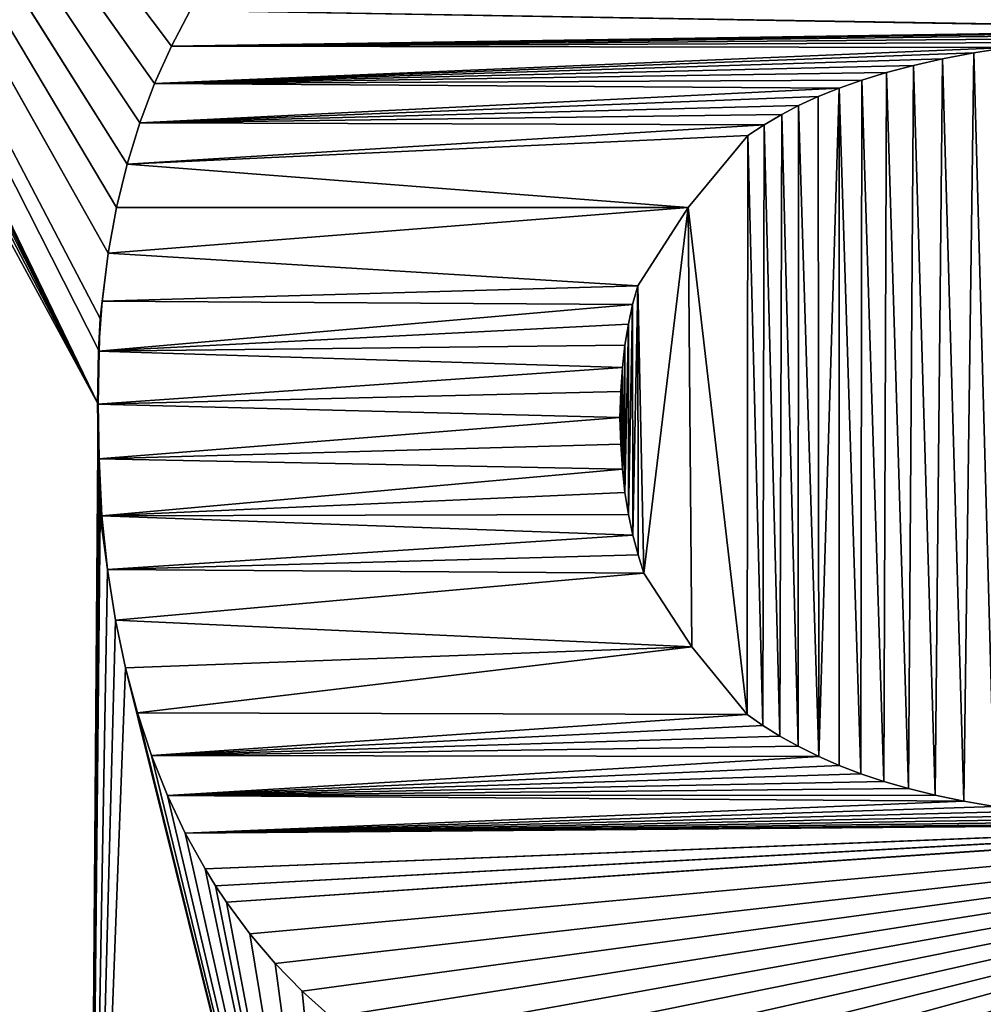
# Model space of a CAD drawing. Units: millimetres. Extents: x -10 to 854, y 40 to 2002.
# Drawn here: x 82 to 83, y 1939 to 1941 of the extents above; entities that cross this region are included whole.
import ezdxf

# ---------------------------------------------------------------- set-up
doc = ezdxf.new("R2010")
doc.units = ezdxf.units.MM
doc.header["$LTSCALE"] = 65.185185
for name, color, linetype in [('372', 7, 'CONTINUOUS'), ('373', 7, 'CONTINUOUS'), ('374', 7, 'CONTINUOUS'), ('375', 7, 'CONTINUOUS'), ('376', 7, 'CONTINUOUS'), ('377', 7, 'CONTINUOUS'), ('378', 7, 'CONTINUOUS'), ('379', 7, 'CONTINUOUS'), ('380', 7, 'CONTINUOUS'), ('407', 7, 'CONTINUOUS'), ('408', 7, 'CONTINUOUS'), ('409', 7, 'CONTINUOUS'), ('410', 7, 'CONTINUOUS'), ('411', 7, 'CONTINUOUS'), ('412', 7, 'CONTINUOUS'), ('413', 7, 'CONTINUOUS'), ('414', 7, 'CONTINUOUS'), ('415', 7, 'CONTINUOUS'), ('416', 7, 'CONTINUOUS'), ('417', 7, 'CONTINUOUS'), ('418', 7, 'CONTINUOUS'), ('419', 7, 'CONTINUOUS'), ('420', 7, 'CONTINUOUS'), ('421', 7, 'CONTINUOUS'), ('422', 7, 'CONTINUOUS'), ('423', 7, 'CONTINUOUS'), ('424', 7, 'CONTINUOUS'), ('425', 7, 'CONTINUOUS'), ('426', 7, 'CONTINUOUS'), ('427', 7, 'CONTINUOUS'), ('428', 7, 'CONTINUOUS'), ('429', 7, 'CONTINUOUS'), ('430', 7, 'CONTINUOUS'), ('431', 7, 'CONTINUOUS'), ('432', 7, 'CONTINUOUS'), ('433', 7, 'CONTINUOUS'), ('434', 7, 'CONTINUOUS'), ('435', 7, 'CONTINUOUS'), ('436', 7, 'CONTINUOUS'), ('437', 7, 'CONTINUOUS'), ('454', 7, 'CONTINUOUS'), ('455', 7, 'CONTINUOUS'), ('456', 7, 'CONTINUOUS'), ('457', 7, 'CONTINUOUS'), ('458', 7, 'CONTINUOUS'), ('459', 7, 'CONTINUOUS'), ('460', 7, 'CONTINUOUS'), ('461', 7, 'CONTINUOUS'), ('462', 7, 'CONTINUOUS'), ('463', 7, 'CONTINUOUS'), ('464', 7, 'CONTINUOUS'), ('465', 7, 'CONTINUOUS'), ('466', 7, 'CONTINUOUS'), ('467', 7, 'CONTINUOUS'), ('468', 7, 'CONTINUOUS'), ('469', 7, 'CONTINUOUS'), ('470', 7, 'CONTINUOUS'), ('471', 7, 'CONTINUOUS'), ('472', 7, 'CONTINUOUS'), ('473', 7, 'CONTINUOUS'), ('474', 7, 'CONTINUOUS'), ('475', 7, 'CONTINUOUS'), ('476', 7, 'CONTINUOUS'), ('477', 7, 'CONTINUOUS'), ('478', 7, 'CONTINUOUS'), ('48', 7, 'CONTINUOUS'), ('51', 7, 'CONTINUOUS'), ('53', 7, 'CONTINUOUS'), ('58', 7, 'CONTINUOUS')]:
    doc.layers.add(name, color=color, linetype=linetype)

msp = doc.modelspace()

# ---------------------------------------------------------------- linework, layer by layer
at = {"layer": '372', "linetype": 'Continuous'}
for points in [[(84.4586, 1941.539, -9.2), (82.0106, 1940.9278, -9.2), (83.8662, 1940.8971, -9.2), (84.4586, 1941.539, -9.2)], [(82.0106, 1940.9278, -9.2), (81.9795, 1940.8691, -9.2), (83.811, 1940.8969, -9.2), (82.0106, 1940.9278, -9.2)], [(83.8662, 1940.8971, -9.2), (82.0106, 1940.9278, -9.2), (83.811, 1940.8969, -9.2), (83.8662, 1940.8971, -9.2)], [(83.811, 1940.8969, -9.2), (81.9795, 1940.8691, -9.2), (83.7177, 1940.8951, -9.2), (83.811, 1940.8969, -9.2)], [(83.7177, 1940.8951, -9.2), (81.9795, 1940.8691, -9.2), (83.6326, 1940.8919, -9.2), (83.7177, 1940.8951, -9.2)], [(83.6326, 1940.8919, -9.2), (81.9795, 1940.8691, -9.2), (83.5545, 1940.8874, -9.2), (83.6326, 1940.8919, -9.2)], [(83.5545, 1940.8874, -9.2), (81.9795, 1940.8691, -9.2), (83.4829, 1940.8817, -9.2), (83.5545, 1940.8874, -9.2)], [(83.4829, 1940.8817, -9.2), (81.9795, 1940.8691, -9.2), (83.4169, 1940.8748, -9.2), (83.4829, 1940.8817, -9.2)], [(81.9795, 1940.8691, -9.2), (81.9518, 1940.8074, -9.2), (83.3562, 1940.8668, -9.2), (81.9795, 1940.8691, -9.2)], [(83.3562, 1940.8668, -9.2), (81.9518, 1940.8074, -9.2), (83.3001, 1940.8578, -9.2), (83.3562, 1940.8668, -9.2)], [(83.4169, 1940.8748, -9.2), (81.9795, 1940.8691, -9.2), (83.3562, 1940.8668, -9.2), (83.4169, 1940.8748, -9.2)], [(83.3001, 1940.8578, -9.2), (81.9518, 1940.8074, -9.2), (83.2484, 1940.8479, -9.2), (83.3001, 1940.8578, -9.2)], [(83.2484, 1940.8479, -9.2), (81.9518, 1940.8074, -9.2), (83.2007, 1940.8371, -9.2), (83.2484, 1940.8479, -9.2)], [(83.2007, 1940.8371, -9.2), (81.9518, 1940.8074, -9.2), (83.1567, 1940.8254, -9.2), (83.2007, 1940.8371, -9.2)], [(83.1567, 1940.8254, -9.2), (81.9518, 1940.8074, -9.2), (83.116, 1940.8129, -9.2), (83.1567, 1940.8254, -9.2)], [(83.116, 1940.8129, -9.2), (81.9518, 1940.8074, -9.2), (83.0784, 1940.7997, -9.2), (83.116, 1940.8129, -9.2)], [(81.9518, 1940.8074, -9.2), (81.9274, 1940.7426, -9.2), (83.0784, 1940.7997, -9.2), (81.9518, 1940.8074, -9.2)], [(83.0784, 1940.7997, -9.2), (81.9274, 1940.7426, -9.2), (83.0438, 1940.7858, -9.2), (83.0784, 1940.7997, -9.2)], [(83.0438, 1940.7858, -9.2), (81.9274, 1940.7426, -9.2), (83.0119, 1940.7711, -9.2), (83.0438, 1940.7858, -9.2)], [(83.0119, 1940.7711, -9.2), (81.9274, 1940.7426, -9.2), (82.9843, 1940.7566, -9.2), (83.0119, 1940.7711, -9.2)], [(82.9843, 1940.7566, -9.2), (81.9274, 1940.7426, -9.2), (82.9549, 1940.7394, -9.2), (82.9843, 1940.7566, -9.2)], [(81.9274, 1940.7426, -9.2), (81.9066, 1940.6745, -9.2), (82.9549, 1940.7394, -9.2), (81.9274, 1940.7426, -9.2)], [(82.9549, 1940.7394, -9.2), (81.9066, 1940.6745, -9.2), (82.9281, 1940.7218, -9.2), (82.9549, 1940.7394, -9.2)], [(82.9281, 1940.7218, -9.2), (81.9066, 1940.6745, -9.2), (82.83, 1940.6031, -9.2), (82.9281, 1940.7218, -9.2)], [(81.9066, 1940.6745, -9.2), (81.8892, 1940.603, -9.2), (82.83, 1940.6031, -9.2), (81.9066, 1940.6745, -9.2)], [(81.8892, 1940.603, -9.2), (81.8755, 1940.5279, -9.2), (82.83, 1940.6031, -9.2), (81.8892, 1940.603, -9.2)], [(82.83, 1940.6031, -9.2), (81.8755, 1940.5279, -9.2), (82.747, 1940.474, -9.2), (82.83, 1940.6031, -9.2)], [(81.8755, 1940.5279, -9.2), (81.8657, 1940.4491, -9.2), (82.747, 1940.474, -9.2), (81.8755, 1940.5279, -9.2)], [(82.747, 1940.474, -9.2), (81.8657, 1940.4491, -9.2), (82.7387, 1940.4436, -9.2), (82.747, 1940.474, -9.2)], [(81.8657, 1940.4491, -9.2), (81.8598, 1940.3664, -9.2), (82.7387, 1940.4436, -9.2), (81.8657, 1940.4491, -9.2)], [(82.7387, 1940.4436, -9.2), (81.8598, 1940.3664, -9.2), (82.7318, 1940.4112, -9.2), (82.7387, 1940.4436, -9.2)], [(82.7318, 1940.4112, -9.2), (81.8598, 1940.3664, -9.2), (82.7261, 1940.3766, -9.2), (82.7318, 1940.4112, -9.2)], [(82.7261, 1940.3766, -9.2), (81.8598, 1940.3664, -9.2), (82.7218, 1940.3397, -9.2), (82.7261, 1940.3766, -9.2)], [(81.8598, 1940.3664, -9.2), (81.8581, 1940.2796, -9.2), (82.7218, 1940.3397, -9.2), (81.8598, 1940.3664, -9.2)], [(82.7218, 1940.3397, -9.2), (81.8581, 1940.2796, -9.2), (82.719, 1940.3, -9.2), (82.7218, 1940.3397, -9.2)], [(82.719, 1940.3, -9.2), (81.8581, 1940.2796, -9.2), (82.7178, 1940.2573, -9.2), (82.719, 1940.3, -9.2)], [(81.8581, 1940.2796, -9.2), (81.8596, 1940.1892, -9.2), (82.7178, 1940.2573, -9.2), (81.8581, 1940.2796, -9.2)], [(82.7178, 1940.2573, -9.2), (81.8596, 1940.1892, -9.2), (82.719, 1940.2136, -9.2), (82.7178, 1940.2573, -9.2)], [(82.719, 1940.2136, -9.2), (81.8596, 1940.1892, -9.2), (82.7218, 1940.1726, -9.2), (82.719, 1940.2136, -9.2)], [(81.8596, 1940.1892, -9.2), (81.8651, 1940.0954, -9.2), (82.7218, 1940.1726, -9.2), (81.8596, 1940.1892, -9.2)], [(82.7218, 1940.1726, -9.2), (81.8651, 1940.0954, -9.2), (82.7261, 1940.1341, -9.2), (82.7218, 1940.1726, -9.2)], [(82.7261, 1940.1341, -9.2), (81.8651, 1940.0954, -9.2), (82.7319, 1940.0978, -9.2), (82.7261, 1940.1341, -9.2)], [(82.7319, 1940.0978, -9.2), (81.8651, 1940.0954, -9.2), (82.739, 1940.0637, -9.2), (82.7319, 1940.0978, -9.2)], [(81.8651, 1940.0954, -9.2), (81.8744, 1940.007, -9.2), (82.739, 1940.0637, -9.2), (81.8651, 1940.0954, -9.2)], [(82.739, 1940.0637, -9.2), (81.8744, 1940.007, -9.2), (82.7475, 1940.0314, -9.2), (82.739, 1940.0637, -9.2)], [(82.7475, 1940.0314, -9.2), (81.8744, 1940.007, -9.2), (82.7572, 1940.001, -9.2), (82.7475, 1940.0314, -9.2)], [(81.8744, 1940.007, -9.2), (81.8875, 1939.9237, -9.2), (82.7572, 1940.001, -9.2), (81.8744, 1940.007, -9.2)], [(82.7572, 1940.001, -9.2), (81.8875, 1939.9237, -9.2), (82.836, 1939.8797, -9.2), (82.7572, 1940.001, -9.2)], [(81.8875, 1939.9237, -9.2), (81.904, 1939.8451, -9.2), (82.836, 1939.8797, -9.2), (81.8875, 1939.9237, -9.2)], [(81.904, 1939.8451, -9.2), (81.9239, 1939.771, -9.2), (82.836, 1939.8797, -9.2), (81.904, 1939.8451, -9.2)], [(82.836, 1939.8797, -9.2), (81.9239, 1939.771, -9.2), (82.9274, 1939.7685, -9.2), (82.836, 1939.8797, -9.2)], [(81.9239, 1939.771, -9.2), (81.947, 1939.7011, -9.2), (82.9274, 1939.7685, -9.2), (81.9239, 1939.771, -9.2)], [(82.9274, 1939.7685, -9.2), (81.947, 1939.7011, -9.2), (82.9531, 1939.7504, -9.2), (82.9274, 1939.7685, -9.2)], [(82.9531, 1939.7504, -9.2), (81.947, 1939.7011, -9.2), (82.9808, 1939.7329, -9.2), (82.9531, 1939.7504, -9.2)], [(81.947, 1939.7011, -9.2), (83.0109, 1939.716, -9.2), (82.9808, 1939.7329, -9.2), (81.947, 1939.7011, -9.2)], [(83.0109, 1939.716, -9.2), (81.947, 1939.7011, -9.2), (83.0449, 1939.699, -9.2), (83.0109, 1939.716, -9.2)], [(81.947, 1939.7011, -9.2), (81.9732, 1939.6352, -9.2), (83.0449, 1939.699, -9.2), (81.947, 1939.7011, -9.2)], [(83.0449, 1939.699, -9.2), (81.9732, 1939.6352, -9.2), (83.0787, 1939.6842, -9.2), (83.0449, 1939.699, -9.2)], [(83.0787, 1939.6842, -9.2), (81.9732, 1939.6352, -9.2), (83.114, 1939.6708, -9.2), (83.0787, 1939.6842, -9.2)], [(83.114, 1939.6708, -9.2), (81.9732, 1939.6352, -9.2), (83.1518, 1939.6582, -9.2), (83.114, 1939.6708, -9.2)], [(83.1518, 1939.6582, -9.2), (81.9732, 1939.6352, -9.2), (83.1926, 1939.6464, -9.2), (83.1518, 1939.6582, -9.2)], [(83.1926, 1939.6464, -9.2), (81.9732, 1939.6352, -9.2), (83.2364, 1939.6356, -9.2), (83.1926, 1939.6464, -9.2)], [(83.2364, 1939.6356, -9.2), (81.9732, 1939.6352, -9.2), (83.2835, 1939.6258, -9.2), (83.2364, 1939.6356, -9.2)], [(81.9732, 1939.6352, -9.2), (82.0025, 1939.573, -9.2), (83.2835, 1939.6258, -9.2), (81.9732, 1939.6352, -9.2)], [(83.2835, 1939.6258, -9.2), (82.0025, 1939.573, -9.2), (83.3343, 1939.617, -9.2), (83.2835, 1939.6258, -9.2)], [(83.3343, 1939.617, -9.2), (82.0025, 1939.573, -9.2), (83.3891, 1939.6092, -9.2), (83.3343, 1939.617, -9.2)], [(82.0704, 1939.4592, -9.2), (82.1088, 1939.4072, -9.2), (84.4662, 1939.6216, -9.2), (82.0704, 1939.4592, -9.2)], [(84.197, 1939.604, -9.2), (82.0704, 1939.4592, -9.2), (84.4662, 1939.6216, -9.2), (84.197, 1939.604, -9.2)], [(82.1088, 1939.4072, -9.2), (82.1502, 1939.3584, -9.2), (84.4662, 1939.6216, -9.2), (82.1088, 1939.4072, -9.2)], [(82.1502, 1939.3584, -9.2), (82.1948, 1939.3126, -9.2), (84.4662, 1939.6216, -9.2), (82.1502, 1939.3584, -9.2)], [(82.1948, 1939.3126, -9.2), (82.2425, 1939.2698, -9.2), (84.4662, 1939.6216, -9.2), (82.1948, 1939.3126, -9.2)], [(82.2425, 1939.2698, -9.2), (82.2935, 1939.2297, -9.2), (84.4662, 1939.6216, -9.2), (82.2425, 1939.2698, -9.2)], [(82.2935, 1939.2297, -9.2), (82.3481, 1939.1924, -9.2), (84.4662, 1939.6216, -9.2), (82.2935, 1939.2297, -9.2)], [(82.3481, 1939.1924, -9.2), (82.4079, 1939.1567, -9.2), (84.4662, 1939.6216, -9.2), (82.3481, 1939.1924, -9.2)], [(82.4079, 1939.1567, -9.2), (82.4718, 1939.1236, -9.2), (84.4662, 1939.6216, -9.2), (82.4079, 1939.1567, -9.2)], [(82.4718, 1939.1236, -9.2), (82.5401, 1939.093, -9.2), (84.4662, 1939.6216, -9.2), (82.4718, 1939.1236, -9.2)], [(82.5401, 1939.093, -9.2), (82.6133, 1939.065, -9.2), (84.4662, 1939.6216, -9.2), (82.5401, 1939.093, -9.2)], [(82.6133, 1939.065, -9.2), (82.6918, 1939.0395, -9.2), (84.4662, 1939.6216, -9.2), (82.6133, 1939.065, -9.2)], [(82.6918, 1939.0395, -9.2), (85.2895, 1939.0349, -9.2), (84.4662, 1939.6216, -9.2), (82.6918, 1939.0395, -9.2)], [(83.3891, 1939.6092, -9.2), (82.0025, 1939.573, -9.2), (83.4483, 1939.6025, -9.2), (83.3891, 1939.6092, -9.2)], [(83.4483, 1939.6025, -9.2), (82.0025, 1939.573, -9.2), (83.5125, 1939.597, -9.2), (83.4483, 1939.6025, -9.2)], [(83.5125, 1939.597, -9.2), (82.0025, 1939.573, -9.2), (83.5825, 1939.5927, -9.2), (83.5125, 1939.597, -9.2)], [(82.0523, 1939.4864, -9.2), (82.0704, 1939.4592, -9.2), (84.0654, 1939.5956, -9.2), (82.0523, 1939.4864, -9.2)], [(83.9731, 1939.591, -9.2), (82.0523, 1939.4864, -9.2), (84.0654, 1939.5956, -9.2), (83.9731, 1939.591, -9.2)], [(84.0654, 1939.5956, -9.2), (82.0704, 1939.4592, -9.2), (84.197, 1939.604, -9.2), (84.0654, 1939.5956, -9.2)], [(83.5825, 1939.5927, -9.2), (82.0025, 1939.573, -9.2), (83.6594, 1939.5896, -9.2), (83.5825, 1939.5927, -9.2)], [(83.6594, 1939.5896, -9.2), (82.0025, 1939.573, -9.2), (83.7449, 1939.5878, -9.2), (83.6594, 1939.5896, -9.2)], [(82.0025, 1939.573, -9.2), (82.0349, 1939.5144, -9.2), (83.8937, 1939.5882, -9.2), (82.0025, 1939.573, -9.2)], [(83.8153, 1939.5878, -9.2), (82.0025, 1939.573, -9.2), (83.8937, 1939.5882, -9.2), (83.8153, 1939.5878, -9.2)], [(83.7449, 1939.5878, -9.2), (82.0025, 1939.573, -9.2), (83.8153, 1939.5878, -9.2), (83.7449, 1939.5878, -9.2)], [(82.0349, 1939.5144, -9.2), (82.0523, 1939.4864, -9.2), (83.9731, 1939.591, -9.2), (82.0349, 1939.5144, -9.2)], [(83.8937, 1939.5882, -9.2), (82.0349, 1939.5144, -9.2), (83.9731, 1939.591, -9.2), (83.8937, 1939.5882, -9.2)]]:
    msp.add_3dface(points, dxfattribs=at)
at = {"layer": '373', "linetype": 'Continuous'}
for points in [[(83.0449, 1939.699, -9), (83.0109, 1939.716, -9), (83.0109, 1939.716, -9.2), (83.0449, 1939.699, -9)], [(83.0449, 1939.699, -9), (83.0109, 1939.716, -9.2), (83.0449, 1939.699, -9.2), (83.0449, 1939.699, -9)]]:
    msp.add_3dface(points, dxfattribs=at)
at = {"layer": '374', "linetype": 'Continuous'}
for points in [[(83.0787, 1939.6842, -9), (83.0449, 1939.699, -9), (83.0449, 1939.699, -9.2), (83.0787, 1939.6842, -9)], [(83.0787, 1939.6842, -9), (83.0449, 1939.699, -9.2), (83.0787, 1939.6842, -9.2), (83.0787, 1939.6842, -9)]]:
    msp.add_3dface(points, dxfattribs=at)
at = {"layer": '375', "linetype": 'Continuous'}
for points in [[(83.114, 1939.6708, -9), (83.0787, 1939.6842, -9), (83.0787, 1939.6842, -9.2), (83.114, 1939.6708, -9)], [(83.114, 1939.6708, -9), (83.0787, 1939.6842, -9.2), (83.114, 1939.6708, -9.2), (83.114, 1939.6708, -9)]]:
    msp.add_3dface(points, dxfattribs=at)
at = {"layer": '376', "linetype": 'Continuous'}
for points in [[(83.1518, 1939.6582, -9), (83.114, 1939.6708, -9), (83.114, 1939.6708, -9.2), (83.1518, 1939.6582, -9)], [(83.1518, 1939.6582, -9), (83.114, 1939.6708, -9.2), (83.1518, 1939.6582, -9.2), (83.1518, 1939.6582, -9)]]:
    msp.add_3dface(points, dxfattribs=at)
at = {"layer": '377', "linetype": 'Continuous'}
for points in [[(83.1926, 1939.6464, -9), (83.1518, 1939.6582, -9), (83.1518, 1939.6582, -9.2), (83.1926, 1939.6464, -9)], [(83.1926, 1939.6464, -9), (83.1518, 1939.6582, -9.2), (83.1926, 1939.6464, -9.2), (83.1926, 1939.6464, -9)]]:
    msp.add_3dface(points, dxfattribs=at)
at = {"layer": '378', "linetype": 'Continuous'}
for points in [[(83.2364, 1939.6356, -9), (83.1926, 1939.6464, -9), (83.1926, 1939.6464, -9.2), (83.2364, 1939.6356, -9)], [(83.2364, 1939.6356, -9), (83.1926, 1939.6464, -9.2), (83.2364, 1939.6356, -9.2), (83.2364, 1939.6356, -9)]]:
    msp.add_3dface(points, dxfattribs=at)
at = {"layer": '379', "linetype": 'Continuous'}
for points in [[(83.2835, 1939.6258, -9), (83.2364, 1939.6356, -9), (83.2364, 1939.6356, -9.2), (83.2835, 1939.6258, -9)], [(83.2835, 1939.6258, -9), (83.2364, 1939.6356, -9.2), (83.2835, 1939.6258, -9.2), (83.2835, 1939.6258, -9)]]:
    msp.add_3dface(points, dxfattribs=at)
at = {"layer": '380', "linetype": 'Continuous'}
for points in [[(83.3343, 1939.617, -9), (83.2835, 1939.6258, -9), (83.2835, 1939.6258, -9.2), (83.3343, 1939.617, -9)], [(83.3343, 1939.617, -9), (83.2835, 1939.6258, -9.2), (83.3343, 1939.617, -9.2), (83.3343, 1939.617, -9)]]:
    msp.add_3dface(points, dxfattribs=at)
at = {"layer": '407', "linetype": 'Continuous'}
for points in [[(83.3001, 1940.8578, -9), (83.3562, 1940.8668, -9), (83.3562, 1940.8668, -9.2), (83.3001, 1940.8578, -9)], [(83.3001, 1940.8578, -9), (83.3562, 1940.8668, -9.2), (83.3001, 1940.8578, -9.2), (83.3001, 1940.8578, -9)]]:
    msp.add_3dface(points, dxfattribs=at)
at = {"layer": '408', "linetype": 'Continuous'}
for points in [[(83.2484, 1940.8479, -9), (83.3001, 1940.8578, -9), (83.3001, 1940.8578, -9.2), (83.2484, 1940.8479, -9)], [(83.2484, 1940.8479, -9), (83.3001, 1940.8578, -9.2), (83.2484, 1940.8479, -9.2), (83.2484, 1940.8479, -9)]]:
    msp.add_3dface(points, dxfattribs=at)
at = {"layer": '409', "linetype": 'Continuous'}
for points in [[(83.2007, 1940.8371, -9), (83.2484, 1940.8479, -9), (83.2484, 1940.8479, -9.2), (83.2007, 1940.8371, -9)], [(83.2007, 1940.8371, -9), (83.2484, 1940.8479, -9.2), (83.2007, 1940.8371, -9.2), (83.2007, 1940.8371, -9)]]:
    msp.add_3dface(points, dxfattribs=at)
at = {"layer": '410', "linetype": 'Continuous'}
for points in [[(83.1567, 1940.8254, -9), (83.2007, 1940.8371, -9), (83.2007, 1940.8371, -9.2), (83.1567, 1940.8254, -9)], [(83.1567, 1940.8254, -9), (83.2007, 1940.8371, -9.2), (83.1567, 1940.8254, -9.2), (83.1567, 1940.8254, -9)]]:
    msp.add_3dface(points, dxfattribs=at)
at = {"layer": '411', "linetype": 'Continuous'}
for points in [[(83.116, 1940.8129, -9), (83.1567, 1940.8254, -9), (83.1567, 1940.8254, -9.2), (83.116, 1940.8129, -9)], [(83.116, 1940.8129, -9), (83.1567, 1940.8254, -9.2), (83.116, 1940.8129, -9.2), (83.116, 1940.8129, -9)]]:
    msp.add_3dface(points, dxfattribs=at)
at = {"layer": '412', "linetype": 'Continuous'}
for points in [[(83.0784, 1940.7997, -9), (83.116, 1940.8129, -9), (83.116, 1940.8129, -9.2), (83.0784, 1940.7997, -9)], [(83.0784, 1940.7997, -9), (83.116, 1940.8129, -9.2), (83.0784, 1940.7997, -9.2), (83.0784, 1940.7997, -9)]]:
    msp.add_3dface(points, dxfattribs=at)
at = {"layer": '413', "linetype": 'Continuous'}
for points in [[(83.0438, 1940.7858, -9), (83.0784, 1940.7997, -9), (83.0784, 1940.7997, -9.2), (83.0438, 1940.7858, -9)], [(83.0438, 1940.7858, -9), (83.0784, 1940.7997, -9.2), (83.0438, 1940.7858, -9.2), (83.0438, 1940.7858, -9)]]:
    msp.add_3dface(points, dxfattribs=at)
at = {"layer": '414', "linetype": 'Continuous'}
for points in [[(83.0119, 1940.7711, -9), (83.0438, 1940.7858, -9), (83.0438, 1940.7858, -9.2), (83.0119, 1940.7711, -9)], [(83.0119, 1940.7711, -9), (83.0438, 1940.7858, -9.2), (83.0119, 1940.7711, -9.2), (83.0119, 1940.7711, -9)]]:
    msp.add_3dface(points, dxfattribs=at)
at = {"layer": '415', "linetype": 'Continuous'}
for points in [[(82.9843, 1940.7566, -9), (83.0119, 1940.7711, -9), (83.0119, 1940.7711, -9.2), (82.9843, 1940.7566, -9)], [(82.9843, 1940.7566, -9), (83.0119, 1940.7711, -9.2), (82.9843, 1940.7566, -9.2), (82.9843, 1940.7566, -9)]]:
    msp.add_3dface(points, dxfattribs=at)
at = {"layer": '416', "linetype": 'Continuous'}
for points in [[(82.9549, 1940.7394, -9), (82.9843, 1940.7566, -9), (82.9843, 1940.7566, -9.2), (82.9549, 1940.7394, -9)], [(82.9549, 1940.7394, -9), (82.9843, 1940.7566, -9.2), (82.9549, 1940.7394, -9.2), (82.9549, 1940.7394, -9)]]:
    msp.add_3dface(points, dxfattribs=at)
at = {"layer": '417', "linetype": 'Continuous'}
for points in [[(82.9281, 1940.7218, -9), (82.9549, 1940.7394, -9), (82.9549, 1940.7394, -9.2), (82.9281, 1940.7218, -9)], [(82.9281, 1940.7218, -9), (82.9549, 1940.7394, -9.2), (82.9281, 1940.7218, -9.2), (82.9281, 1940.7218, -9)]]:
    msp.add_3dface(points, dxfattribs=at)
at = {"layer": '418', "linetype": 'Continuous'}
for points in [[(82.83, 1940.6031, -9), (82.9281, 1940.7218, -9), (82.9281, 1940.7218, -9.2), (82.83, 1940.6031, -9)], [(82.83, 1940.6031, -9), (82.9281, 1940.7218, -9.2), (82.83, 1940.6031, -9.2), (82.83, 1940.6031, -9)]]:
    msp.add_3dface(points, dxfattribs=at)
at = {"layer": '419', "linetype": 'Continuous'}
for points in [[(82.747, 1940.474, -9), (82.83, 1940.6031, -9), (82.83, 1940.6031, -9.2), (82.747, 1940.474, -9)], [(82.747, 1940.474, -9), (82.83, 1940.6031, -9.2), (82.747, 1940.474, -9.2), (82.747, 1940.474, -9)]]:
    msp.add_3dface(points, dxfattribs=at)
at = {"layer": '420', "linetype": 'Continuous'}
for points in [[(82.7387, 1940.4436, -9), (82.747, 1940.474, -9), (82.747, 1940.474, -9.2), (82.7387, 1940.4436, -9)], [(82.7387, 1940.4436, -9), (82.747, 1940.474, -9.2), (82.7387, 1940.4436, -9.2), (82.7387, 1940.4436, -9)]]:
    msp.add_3dface(points, dxfattribs=at)
at = {"layer": '421', "linetype": 'Continuous'}
for points in [[(82.7318, 1940.4112, -9), (82.7387, 1940.4436, -9), (82.7387, 1940.4436, -9.2), (82.7318, 1940.4112, -9)], [(82.7318, 1940.4112, -9), (82.7387, 1940.4436, -9.2), (82.7318, 1940.4112, -9.2), (82.7318, 1940.4112, -9)]]:
    msp.add_3dface(points, dxfattribs=at)
at = {"layer": '422', "linetype": 'Continuous'}
for points in [[(82.7261, 1940.3766, -9), (82.7318, 1940.4112, -9), (82.7318, 1940.4112, -9.2), (82.7261, 1940.3766, -9)], [(82.7261, 1940.3766, -9), (82.7318, 1940.4112, -9.2), (82.7261, 1940.3766, -9.2), (82.7261, 1940.3766, -9)]]:
    msp.add_3dface(points, dxfattribs=at)
at = {"layer": '423', "linetype": 'Continuous'}
for points in [[(82.7218, 1940.3397, -9), (82.7261, 1940.3766, -9), (82.7261, 1940.3766, -9.2), (82.7218, 1940.3397, -9)], [(82.7218, 1940.3397, -9), (82.7261, 1940.3766, -9.2), (82.7218, 1940.3397, -9.2), (82.7218, 1940.3397, -9)]]:
    msp.add_3dface(points, dxfattribs=at)
at = {"layer": '424', "linetype": 'Continuous'}
for points in [[(82.719, 1940.3, -9), (82.7218, 1940.3397, -9), (82.7218, 1940.3397, -9.2), (82.719, 1940.3, -9)], [(82.719, 1940.3, -9), (82.7218, 1940.3397, -9.2), (82.719, 1940.3, -9.2), (82.719, 1940.3, -9)]]:
    msp.add_3dface(points, dxfattribs=at)
at = {"layer": '425', "linetype": 'Continuous'}
for points in [[(82.7178, 1940.2573, -9), (82.719, 1940.3, -9), (82.719, 1940.3, -9.2), (82.7178, 1940.2573, -9)], [(82.7178, 1940.2573, -9), (82.719, 1940.3, -9.2), (82.7178, 1940.2573, -9.2), (82.7178, 1940.2573, -9)]]:
    msp.add_3dface(points, dxfattribs=at)
at = {"layer": '426', "linetype": 'Continuous'}
for points in [[(82.719, 1940.2136, -9), (82.7178, 1940.2573, -9), (82.7178, 1940.2573, -9.2), (82.719, 1940.2136, -9)], [(82.719, 1940.2136, -9), (82.7178, 1940.2573, -9.2), (82.719, 1940.2136, -9.2), (82.719, 1940.2136, -9)]]:
    msp.add_3dface(points, dxfattribs=at)
at = {"layer": '427', "linetype": 'Continuous'}
for points in [[(82.7218, 1940.1726, -9), (82.719, 1940.2136, -9), (82.719, 1940.2136, -9.2), (82.7218, 1940.1726, -9)], [(82.7218, 1940.1726, -9), (82.719, 1940.2136, -9.2), (82.7218, 1940.1726, -9.2), (82.7218, 1940.1726, -9)]]:
    msp.add_3dface(points, dxfattribs=at)
at = {"layer": '428', "linetype": 'Continuous'}
for points in [[(82.7261, 1940.1341, -9), (82.7218, 1940.1726, -9), (82.7218, 1940.1726, -9.2), (82.7261, 1940.1341, -9)], [(82.7261, 1940.1341, -9), (82.7218, 1940.1726, -9.2), (82.7261, 1940.1341, -9.2), (82.7261, 1940.1341, -9)]]:
    msp.add_3dface(points, dxfattribs=at)
at = {"layer": '429', "linetype": 'Continuous'}
for points in [[(82.7319, 1940.0978, -9), (82.7261, 1940.1341, -9), (82.7261, 1940.1341, -9.2), (82.7319, 1940.0978, -9)], [(82.7319, 1940.0978, -9), (82.7261, 1940.1341, -9.2), (82.7319, 1940.0978, -9.2), (82.7319, 1940.0978, -9)]]:
    msp.add_3dface(points, dxfattribs=at)
at = {"layer": '430', "linetype": 'Continuous'}
for points in [[(82.739, 1940.0637, -9), (82.7319, 1940.0978, -9), (82.7319, 1940.0978, -9.2), (82.739, 1940.0637, -9)], [(82.739, 1940.0637, -9), (82.7319, 1940.0978, -9.2), (82.739, 1940.0637, -9.2), (82.739, 1940.0637, -9)]]:
    msp.add_3dface(points, dxfattribs=at)
at = {"layer": '431', "linetype": 'Continuous'}
for points in [[(82.7475, 1940.0314, -9), (82.739, 1940.0637, -9), (82.739, 1940.0637, -9.2), (82.7475, 1940.0314, -9)], [(82.7475, 1940.0314, -9), (82.739, 1940.0637, -9.2), (82.7475, 1940.0314, -9.2), (82.7475, 1940.0314, -9)]]:
    msp.add_3dface(points, dxfattribs=at)
at = {"layer": '432', "linetype": 'Continuous'}
for points in [[(82.7572, 1940.001, -9), (82.7475, 1940.0314, -9), (82.7475, 1940.0314, -9.2), (82.7572, 1940.001, -9)], [(82.7572, 1940.001, -9), (82.7475, 1940.0314, -9.2), (82.7572, 1940.001, -9.2), (82.7572, 1940.001, -9)]]:
    msp.add_3dface(points, dxfattribs=at)
at = {"layer": '433', "linetype": 'Continuous'}
for points in [[(82.836, 1939.8797, -9), (82.7572, 1940.001, -9), (82.7572, 1940.001, -9.2), (82.836, 1939.8797, -9)], [(82.836, 1939.8797, -9), (82.7572, 1940.001, -9.2), (82.836, 1939.8797, -9.2), (82.836, 1939.8797, -9)]]:
    msp.add_3dface(points, dxfattribs=at)
at = {"layer": '434', "linetype": 'Continuous'}
for points in [[(82.9274, 1939.7685, -9), (82.836, 1939.8797, -9), (82.836, 1939.8797, -9.2), (82.9274, 1939.7685, -9)], [(82.9274, 1939.7685, -9), (82.836, 1939.8797, -9.2), (82.9274, 1939.7685, -9.2), (82.9274, 1939.7685, -9)]]:
    msp.add_3dface(points, dxfattribs=at)
at = {"layer": '435', "linetype": 'Continuous'}
for points in [[(82.9531, 1939.7504, -9), (82.9274, 1939.7685, -9), (82.9274, 1939.7685, -9.2), (82.9531, 1939.7504, -9)], [(82.9531, 1939.7504, -9), (82.9274, 1939.7685, -9.2), (82.9531, 1939.7504, -9.2), (82.9531, 1939.7504, -9)]]:
    msp.add_3dface(points, dxfattribs=at)
at = {"layer": '436', "linetype": 'Continuous'}
for points in [[(82.9808, 1939.7329, -9), (82.9531, 1939.7504, -9), (82.9531, 1939.7504, -9.2), (82.9808, 1939.7329, -9)], [(82.9808, 1939.7329, -9), (82.9531, 1939.7504, -9.2), (82.9808, 1939.7329, -9.2), (82.9808, 1939.7329, -9)]]:
    msp.add_3dface(points, dxfattribs=at)
at = {"layer": '437', "linetype": 'Continuous'}
for points in [[(83.0109, 1939.716, -9), (82.9808, 1939.7329, -9), (82.9808, 1939.7329, -9.2), (83.0109, 1939.716, -9)], [(83.0109, 1939.716, -9.2), (83.0109, 1939.716, -9), (82.9808, 1939.7329, -9.2), (83.0109, 1939.716, -9.2)]]:
    msp.add_3dface(points, dxfattribs=at)
at = {"layer": '454', "linetype": 'Continuous'}
for points in [[(82.1948, 1939.3126, -9), (82.2425, 1939.2698, -9), (82.2425, 1939.2698, -9.2), (82.1948, 1939.3126, -9)], [(82.1948, 1939.3126, -9), (82.2425, 1939.2698, -9.2), (82.1948, 1939.3126, -9.2), (82.1948, 1939.3126, -9)]]:
    msp.add_3dface(points, dxfattribs=at)
at = {"layer": '455', "linetype": 'Continuous'}
for points in [[(82.1502, 1939.3584, -9), (82.1948, 1939.3126, -9), (82.1948, 1939.3126, -9.2), (82.1502, 1939.3584, -9)], [(82.1502, 1939.3584, -9), (82.1948, 1939.3126, -9.2), (82.1502, 1939.3584, -9.2), (82.1502, 1939.3584, -9)]]:
    msp.add_3dface(points, dxfattribs=at)
at = {"layer": '456', "linetype": 'Continuous'}
for points in [[(82.1088, 1939.4072, -9), (82.1502, 1939.3584, -9), (82.1502, 1939.3584, -9.2), (82.1088, 1939.4072, -9)], [(82.1088, 1939.4072, -9), (82.1502, 1939.3584, -9.2), (82.1088, 1939.4072, -9.2), (82.1088, 1939.4072, -9)]]:
    msp.add_3dface(points, dxfattribs=at)
at = {"layer": '457', "linetype": 'Continuous'}
for points in [[(82.0704, 1939.4592, -9), (82.1088, 1939.4072, -9), (82.1088, 1939.4072, -9.2), (82.0704, 1939.4592, -9)], [(82.0704, 1939.4592, -9), (82.1088, 1939.4072, -9.2), (82.0704, 1939.4592, -9.2), (82.0704, 1939.4592, -9)]]:
    msp.add_3dface(points, dxfattribs=at)
at = {"layer": '458', "linetype": 'Continuous'}
for points in [[(82.0523, 1939.4864, -9), (82.0704, 1939.4592, -9), (82.0704, 1939.4592, -9.2), (82.0523, 1939.4864, -9)], [(82.0523, 1939.4864, -9), (82.0704, 1939.4592, -9.2), (82.0523, 1939.4864, -9.2), (82.0523, 1939.4864, -9)]]:
    msp.add_3dface(points, dxfattribs=at)
at = {"layer": '459', "linetype": 'Continuous'}
for points in [[(82.0349, 1939.5144, -9), (82.0523, 1939.4864, -9), (82.0523, 1939.4864, -9.2), (82.0349, 1939.5144, -9)], [(82.0349, 1939.5144, -9), (82.0523, 1939.4864, -9.2), (82.0349, 1939.5144, -9.2), (82.0349, 1939.5144, -9)]]:
    msp.add_3dface(points, dxfattribs=at)
at = {"layer": '460', "linetype": 'Continuous'}
for points in [[(82.0025, 1939.573, -9), (82.0349, 1939.5144, -9), (82.0349, 1939.5144, -9.2), (82.0025, 1939.573, -9)], [(82.0025, 1939.573, -9), (82.0349, 1939.5144, -9.2), (82.0025, 1939.573, -9.2), (82.0025, 1939.573, -9)]]:
    msp.add_3dface(points, dxfattribs=at)
at = {"layer": '461', "linetype": 'Continuous'}
for points in [[(81.9732, 1939.6352, -9), (82.0025, 1939.573, -9), (82.0025, 1939.573, -9.2), (81.9732, 1939.6352, -9)], [(81.9732, 1939.6352, -9), (82.0025, 1939.573, -9.2), (81.9732, 1939.6352, -9.2), (81.9732, 1939.6352, -9)]]:
    msp.add_3dface(points, dxfattribs=at)
at = {"layer": '462', "linetype": 'Continuous'}
for points in [[(81.947, 1939.7011, -9), (81.9732, 1939.6352, -9), (81.9732, 1939.6352, -9.2), (81.947, 1939.7011, -9)], [(81.947, 1939.7011, -9), (81.9732, 1939.6352, -9.2), (81.947, 1939.7011, -9.2), (81.947, 1939.7011, -9)]]:
    msp.add_3dface(points, dxfattribs=at)
at = {"layer": '463', "linetype": 'Continuous'}
for points in [[(81.9239, 1939.771, -9), (81.947, 1939.7011, -9), (81.947, 1939.7011, -9.2), (81.9239, 1939.771, -9)], [(81.9239, 1939.771, -9), (81.947, 1939.7011, -9.2), (81.9239, 1939.771, -9.2), (81.9239, 1939.771, -9)]]:
    msp.add_3dface(points, dxfattribs=at)
at = {"layer": '464', "linetype": 'Continuous'}
for points in [[(81.904, 1939.8451, -9), (81.9239, 1939.771, -9), (81.9239, 1939.771, -9.2), (81.904, 1939.8451, -9)], [(81.904, 1939.8451, -9), (81.9239, 1939.771, -9.2), (81.904, 1939.8451, -9.2), (81.904, 1939.8451, -9)]]:
    msp.add_3dface(points, dxfattribs=at)
at = {"layer": '465', "linetype": 'Continuous'}
for points in [[(81.8875, 1939.9237, -9), (81.904, 1939.8451, -9), (81.904, 1939.8451, -9.2), (81.8875, 1939.9237, -9)], [(81.8875, 1939.9237, -9), (81.904, 1939.8451, -9.2), (81.8875, 1939.9237, -9.2), (81.8875, 1939.9237, -9)]]:
    msp.add_3dface(points, dxfattribs=at)
at = {"layer": '466', "linetype": 'Continuous'}
for points in [[(81.8744, 1940.007, -9), (81.8875, 1939.9237, -9), (81.8875, 1939.9237, -9.2), (81.8744, 1940.007, -9)], [(81.8744, 1940.007, -9), (81.8875, 1939.9237, -9.2), (81.8744, 1940.007, -9.2), (81.8744, 1940.007, -9)]]:
    msp.add_3dface(points, dxfattribs=at)
at = {"layer": '467', "linetype": 'Continuous'}
for points in [[(81.8623, 1940.0954, -9), (81.8744, 1940.007, -9), (81.8744, 1940.007, -9.2), (81.8623, 1940.0954, -9)], [(81.8623, 1940.0954, -9), (81.8744, 1940.007, -9.2), (81.8651, 1940.0954, -9.2), (81.8623, 1940.0954, -9)]]:
    msp.add_3dface(points, dxfattribs=at)
at = {"layer": '468', "linetype": 'Continuous'}
for points in [[(81.8606, 1940.1892, -9), (81.8651, 1940.0954, -9.2), (81.8596, 1940.1892, -9.2), (81.8606, 1940.1892, -9)], [(81.8606, 1940.1892, -9), (81.8623, 1940.0954, -9), (81.8651, 1940.0954, -9.2), (81.8606, 1940.1892, -9)]]:
    msp.add_3dface(points, dxfattribs=at)
at = {"layer": '469', "linetype": 'Continuous'}
for points in [[(81.8589, 1940.2796, -9), (81.8596, 1940.1892, -9.2), (81.8581, 1940.2796, -9.2), (81.8589, 1940.2796, -9)], [(81.8589, 1940.2796, -9), (81.8606, 1940.1892, -9), (81.8596, 1940.1892, -9.2), (81.8589, 1940.2796, -9)]]:
    msp.add_3dface(points, dxfattribs=at)
at = {"layer": '470', "linetype": 'Continuous'}
for points in [[(81.8609, 1940.3664, -9), (81.8589, 1940.2796, -9), (81.8581, 1940.2796, -9.2), (81.8609, 1940.3664, -9)], [(81.8609, 1940.3664, -9), (81.8581, 1940.2796, -9.2), (81.8598, 1940.3664, -9.2), (81.8609, 1940.3664, -9)]]:
    msp.add_3dface(points, dxfattribs=at)
at = {"layer": '471', "linetype": 'Continuous'}
for points in [[(81.8621, 1940.4203, -9), (81.8598, 1940.3664, -9.2), (81.8657, 1940.4491, -9.2), (81.8621, 1940.4203, -9)], [(81.8621, 1940.4203, -9), (81.8609, 1940.3664, -9), (81.8598, 1940.3664, -9.2), (81.8621, 1940.4203, -9)]]:
    msp.add_3dface(points, dxfattribs=at)
at = {"layer": '472', "linetype": 'Continuous'}
for points in [[(81.8755, 1940.5279, -9), (81.8621, 1940.4203, -9), (81.8657, 1940.4491, -9.2), (81.8755, 1940.5279, -9)], [(81.8755, 1940.5279, -9), (81.8657, 1940.4491, -9.2), (81.8755, 1940.5279, -9.2), (81.8755, 1940.5279, -9)]]:
    msp.add_3dface(points, dxfattribs=at)
at = {"layer": '473', "linetype": 'Continuous'}
for points in [[(81.8892, 1940.603, -9), (81.8755, 1940.5279, -9), (81.8755, 1940.5279, -9.2), (81.8892, 1940.603, -9)], [(81.8892, 1940.603, -9), (81.8755, 1940.5279, -9.2), (81.8892, 1940.603, -9.2), (81.8892, 1940.603, -9)]]:
    msp.add_3dface(points, dxfattribs=at)
at = {"layer": '474', "linetype": 'Continuous'}
for points in [[(81.9066, 1940.6745, -9), (81.8892, 1940.603, -9), (81.8892, 1940.603, -9.2), (81.9066, 1940.6745, -9)], [(81.9066, 1940.6745, -9), (81.8892, 1940.603, -9.2), (81.9066, 1940.6745, -9.2), (81.9066, 1940.6745, -9)]]:
    msp.add_3dface(points, dxfattribs=at)
at = {"layer": '475', "linetype": 'Continuous'}
for points in [[(81.9274, 1940.7426, -9), (81.9066, 1940.6745, -9), (81.9066, 1940.6745, -9.2), (81.9274, 1940.7426, -9)], [(81.9274, 1940.7426, -9), (81.9066, 1940.6745, -9.2), (81.9274, 1940.7426, -9.2), (81.9274, 1940.7426, -9)]]:
    msp.add_3dface(points, dxfattribs=at)
at = {"layer": '476', "linetype": 'Continuous'}
for points in [[(81.9518, 1940.8074, -9), (81.9274, 1940.7426, -9), (81.9274, 1940.7426, -9.2), (81.9518, 1940.8074, -9)], [(81.9518, 1940.8074, -9), (81.9274, 1940.7426, -9.2), (81.9518, 1940.8074, -9.2), (81.9518, 1940.8074, -9)]]:
    msp.add_3dface(points, dxfattribs=at)
at = {"layer": '477', "linetype": 'Continuous'}
for points in [[(81.9795, 1940.8691, -9), (81.9518, 1940.8074, -9), (81.9518, 1940.8074, -9.2), (81.9795, 1940.8691, -9)], [(81.9795, 1940.8691, -9), (81.9518, 1940.8074, -9.2), (81.9795, 1940.8691, -9.2), (81.9795, 1940.8691, -9)]]:
    msp.add_3dface(points, dxfattribs=at)
at = {"layer": '478', "linetype": 'Continuous'}
for points in [[(82.0106, 1940.9278, -9), (81.9795, 1940.8691, -9), (81.9795, 1940.8691, -9.2), (82.0106, 1940.9278, -9)], [(82.0106, 1940.9278, -9), (81.9795, 1940.8691, -9.2), (82.0106, 1940.9278, -9.2), (82.0106, 1940.9278, -9)]]:
    msp.add_3dface(points, dxfattribs=at)
at = {"layer": '48', "color": 9, "linetype": 'Continuous', "true_color": 0xabd4cd}
for points in [[(46, 50, -16), (46, 2000, -16), (854, 50, -16), (46, 50, -16)], [(854, 50, -16), (46, 2000, -16), (854, 2000, -16), (854, 50, -16)]]:
    msp.add_3dface(points, dxfattribs=at)
at = {"layer": '51', "color": 9, "linetype": 'Continuous', "true_color": 0xabd4cd}
for points in [[(46, 50, -10), (854, 50, -10), (854, 2000, -10), (46, 50, -10)], [(46, 50, -10), (854, 2000, -10), (89, 1927, -10), (46, 50, -10)]]:
    msp.add_3dface(points, dxfattribs=at)
at = {"layer": '53', "linetype": 'Continuous'}
for points in [[(81.9795, 1940.8691, -9), (82.0106, 1940.9278, -9), (80.7676, 1942.4789, -9), (81.9795, 1940.8691, -9)], [(81.9518, 1940.8074, -9), (81.9795, 1940.8691, -9), (80.7676, 1942.4789, -9), (81.9518, 1940.8074, -9)], [(80.8151, 1942.4091, -9), (81.9518, 1940.8074, -9), (80.7676, 1942.4789, -9), (80.8151, 1942.4091, -9)], [(81.9274, 1940.7426, -9), (81.9518, 1940.8074, -9), (80.8151, 1942.4091, -9), (81.9274, 1940.7426, -9)], [(81.9066, 1940.6745, -9), (81.9274, 1940.7426, -9), (80.8151, 1942.4091, -9), (81.9066, 1940.6745, -9)], [(80.8598, 1942.3356, -9), (81.9066, 1940.6745, -9), (80.8151, 1942.4091, -9), (80.8598, 1942.3356, -9)], [(81.8892, 1940.603, -9), (81.9066, 1940.6745, -9), (80.8598, 1942.3356, -9), (81.8892, 1940.603, -9)], [(81.8755, 1940.5279, -9), (81.8892, 1940.603, -9), (80.8598, 1942.3356, -9), (81.8755, 1940.5279, -9)], [(80.9016, 1942.258, -9), (81.8755, 1940.5279, -9), (80.8598, 1942.3356, -9), (80.9016, 1942.258, -9)], [(81.8621, 1940.4203, -9), (81.8755, 1940.5279, -9), (80.9016, 1942.258, -9), (81.8621, 1940.4203, -9)], [(81.8609, 1940.3664, -9), (81.8621, 1940.4203, -9), (80.9016, 1942.258, -9), (81.8609, 1940.3664, -9)], [(81.8589, 1940.2796, -9), (81.8609, 1940.3664, -9), (80.9016, 1942.258, -9), (81.8589, 1940.2796, -9)], [(80.9405, 1942.1763, -9), (81.8589, 1940.2796, -9), (80.9016, 1942.258, -9), (80.9405, 1942.1763, -9)], [(80.9766, 1942.0902, -9), (81.8589, 1940.2796, -9), (80.9405, 1942.1763, -9), (80.9766, 1942.0902, -9)], [(81.0097, 1941.9995, -9), (81.8589, 1940.2796, -9), (80.9766, 1942.0902, -9), (81.0097, 1941.9995, -9)], [(81.0397, 1941.9041, -9), (81.8589, 1940.2796, -9), (81.0097, 1941.9995, -9), (81.0397, 1941.9041, -9)], [(81.0666, 1941.8037, -9), (81.8589, 1940.2796, -9), (81.0397, 1941.9041, -9), (81.0666, 1941.8037, -9)], [(81.0903, 1941.698, -9), (81.8589, 1940.2796, -9), (81.0666, 1941.8037, -9), (81.0903, 1941.698, -9)], [(81.8438, 1938.2585, -9), (81.8589, 1940.2796, -9), (81.0903, 1941.698, -9), (81.8438, 1938.2585, -9)], [(81.1105, 1941.5869, -9), (81.8438, 1938.2585, -9), (81.0903, 1941.698, -9), (81.1105, 1941.5869, -9)], [(81.8438, 1936.9142, -9), (81.8438, 1938.2585, -9), (81.1105, 1941.5869, -9), (81.8438, 1936.9142, -9)], [(81.1273, 1941.4701, -9), (81.8438, 1936.9142, -9), (81.1105, 1941.5869, -9), (81.1273, 1941.4701, -9)], [(81.1426, 1941.3474, -9), (81.8438, 1936.9142, -9), (81.1273, 1941.4701, -9), (81.1426, 1941.3474, -9)], [(81.3972, 1938.2585, -9), (81.8438, 1936.9142, -9), (81.1426, 1941.3474, -9), (81.3972, 1938.2585, -9)], [(81.8589, 1940.2796, -9), (81.8438, 1938.2585, -9), (81.8606, 1940.1892, -9), (81.8589, 1940.2796, -9)], [(81.8606, 1940.1892, -9), (81.8438, 1938.2585, -9), (81.8623, 1940.0954, -9), (81.8606, 1940.1892, -9)], [(81.8623, 1940.0954, -9), (81.8438, 1938.2585, -9), (81.8744, 1940.007, -9), (81.8623, 1940.0954, -9)], [(81.8744, 1940.007, -9), (81.8438, 1938.2585, -9), (81.8875, 1939.9237, -9), (81.8744, 1940.007, -9)], [(81.8875, 1939.9237, -9), (81.8438, 1938.2585, -9), (81.904, 1939.8451, -9), (81.8875, 1939.9237, -9)], [(81.8438, 1938.2585, -9), (82.2978, 1938.2585, -9), (81.904, 1939.8451, -9), (81.8438, 1938.2585, -9)], [(81.904, 1939.8451, -9), (82.2978, 1938.2585, -9), (81.9239, 1939.771, -9), (81.904, 1939.8451, -9)], [(81.9239, 1939.771, -9), (82.2978, 1938.2585, -9), (81.947, 1939.7011, -9), (81.9239, 1939.771, -9)], [(81.947, 1939.7011, -9), (82.2978, 1938.2585, -9), (81.9732, 1939.6352, -9), (81.947, 1939.7011, -9)], [(81.9732, 1939.6352, -9), (82.2978, 1938.2585, -9), (82.0025, 1939.573, -9), (81.9732, 1939.6352, -9)], [(82.0025, 1939.573, -9), (82.2978, 1938.2585, -9), (82.0349, 1939.5144, -9), (82.0025, 1939.573, -9)], [(82.0349, 1939.5144, -9), (82.2978, 1938.2585, -9), (82.0523, 1939.4864, -9), (82.0349, 1939.5144, -9)], [(82.0523, 1939.4864, -9), (82.2978, 1938.2585, -9), (82.0704, 1939.4592, -9), (82.0523, 1939.4864, -9)], [(82.0704, 1939.4592, -9), (82.2978, 1938.2585, -9), (82.1088, 1939.4072, -9), (82.0704, 1939.4592, -9)], [(82.1088, 1939.4072, -9), (82.2978, 1938.2585, -9), (82.1502, 1939.3584, -9), (82.1088, 1939.4072, -9)], [(82.1502, 1939.3584, -9), (82.2978, 1938.2585, -9), (82.1948, 1939.3126, -9), (82.1502, 1939.3584, -9)], [(82.1948, 1939.3126, -9), (82.2978, 1938.2585, -9), (82.2425, 1939.2698, -9), (82.1948, 1939.3126, -9)]]:
    msp.add_3dface(points, dxfattribs=at)
at = {"layer": '58', "linetype": 'Continuous'}
for points in [[(83.3562, 1940.8668, -9), (83.3001, 1940.8578, -9), (83.3343, 1939.617, -9), (83.3562, 1940.8668, -9)], [(83.2484, 1940.8479, -9), (83.2007, 1940.8371, -9), (83.2364, 1939.6356, -9), (83.2484, 1940.8479, -9)], [(83.2835, 1939.6258, -9), (83.2484, 1940.8479, -9), (83.2364, 1939.6356, -9), (83.2835, 1939.6258, -9)], [(83.3001, 1940.8578, -9), (83.2484, 1940.8479, -9), (83.2835, 1939.6258, -9), (83.3001, 1940.8578, -9)], [(83.3343, 1939.617, -9), (83.3001, 1940.8578, -9), (83.2835, 1939.6258, -9), (83.3343, 1939.617, -9)], [(83.2007, 1940.8371, -9), (83.1567, 1940.8254, -9), (83.1926, 1939.6464, -9), (83.2007, 1940.8371, -9)], [(83.2364, 1939.6356, -9), (83.2007, 1940.8371, -9), (83.1926, 1939.6464, -9), (83.2364, 1939.6356, -9)], [(83.116, 1940.8129, -9), (83.0784, 1940.7997, -9), (83.114, 1939.6708, -9), (83.116, 1940.8129, -9)], [(83.1518, 1939.6582, -9), (83.116, 1940.8129, -9), (83.114, 1939.6708, -9), (83.1518, 1939.6582, -9)], [(83.1567, 1940.8254, -9), (83.116, 1940.8129, -9), (83.1518, 1939.6582, -9), (83.1567, 1940.8254, -9)], [(83.1926, 1939.6464, -9), (83.1567, 1940.8254, -9), (83.1518, 1939.6582, -9), (83.1926, 1939.6464, -9)], [(83.0438, 1940.7858, -9), (83.0449, 1939.699, -9), (83.0784, 1940.7997, -9), (83.0438, 1940.7858, -9)], [(83.0784, 1940.7997, -9), (83.0449, 1939.699, -9), (83.0787, 1939.6842, -9), (83.0784, 1940.7997, -9)], [(83.114, 1939.6708, -9), (83.0784, 1940.7997, -9), (83.0787, 1939.6842, -9), (83.114, 1939.6708, -9)], [(83.0119, 1940.7711, -9), (83.0449, 1939.699, -9), (83.0438, 1940.7858, -9), (83.0119, 1940.7711, -9)], [(82.9843, 1940.7566, -9), (83.0109, 1939.716, -9), (83.0119, 1940.7711, -9), (82.9843, 1940.7566, -9)], [(83.0109, 1939.716, -9), (83.0449, 1939.699, -9), (83.0119, 1940.7711, -9), (83.0109, 1939.716, -9)], [(82.9549, 1940.7394, -9), (82.9808, 1939.7329, -9), (82.9843, 1940.7566, -9), (82.9549, 1940.7394, -9)], [(82.9808, 1939.7329, -9), (83.0109, 1939.716, -9), (82.9843, 1940.7566, -9), (82.9808, 1939.7329, -9)], [(82.9281, 1940.7218, -9), (82.9531, 1939.7504, -9), (82.9549, 1940.7394, -9), (82.9281, 1940.7218, -9)], [(82.9531, 1939.7504, -9), (82.9808, 1939.7329, -9), (82.9549, 1940.7394, -9), (82.9531, 1939.7504, -9)], [(82.83, 1940.6031, -9), (82.9274, 1939.7685, -9), (82.9281, 1940.7218, -9), (82.83, 1940.6031, -9)], [(82.9274, 1939.7685, -9), (82.9531, 1939.7504, -9), (82.9281, 1940.7218, -9), (82.9274, 1939.7685, -9)], [(82.747, 1940.474, -9), (82.7572, 1940.001, -9), (82.83, 1940.6031, -9), (82.747, 1940.474, -9)], [(82.7572, 1940.001, -9), (82.836, 1939.8797, -9), (82.83, 1940.6031, -9), (82.7572, 1940.001, -9)], [(82.836, 1939.8797, -9), (82.9274, 1939.7685, -9), (82.83, 1940.6031, -9), (82.836, 1939.8797, -9)], [(82.7387, 1940.4436, -9), (82.739, 1940.0637, -9), (82.747, 1940.474, -9), (82.7387, 1940.4436, -9)], [(82.739, 1940.0637, -9), (82.7475, 1940.0314, -9), (82.747, 1940.474, -9), (82.739, 1940.0637, -9)], [(82.7475, 1940.0314, -9), (82.7572, 1940.001, -9), (82.747, 1940.474, -9), (82.7475, 1940.0314, -9)], [(82.7318, 1940.4112, -9), (82.7319, 1940.0978, -9), (82.7387, 1940.4436, -9), (82.7318, 1940.4112, -9)], [(82.7319, 1940.0978, -9), (82.739, 1940.0637, -9), (82.7387, 1940.4436, -9), (82.7319, 1940.0978, -9)], [(82.7261, 1940.1341, -9), (82.7319, 1940.0978, -9), (82.7318, 1940.4112, -9), (82.7261, 1940.1341, -9)], [(82.7261, 1940.3766, -9), (82.7261, 1940.1341, -9), (82.7318, 1940.4112, -9), (82.7261, 1940.3766, -9)], [(82.7218, 1940.3397, -9), (82.7261, 1940.1341, -9), (82.7261, 1940.3766, -9), (82.7218, 1940.3397, -9)], [(82.719, 1940.3, -9), (82.7218, 1940.1726, -9), (82.7218, 1940.3397, -9), (82.719, 1940.3, -9)], [(82.7218, 1940.1726, -9), (82.7261, 1940.1341, -9), (82.7218, 1940.3397, -9), (82.7218, 1940.1726, -9)], [(82.7178, 1940.2573, -9), (82.719, 1940.2136, -9), (82.719, 1940.3, -9), (82.7178, 1940.2573, -9)], [(82.719, 1940.2136, -9), (82.7218, 1940.1726, -9), (82.719, 1940.3, -9), (82.719, 1940.2136, -9)]]:
    msp.add_3dface(points, dxfattribs=at)

doc.saveas('drawing.dxf')
